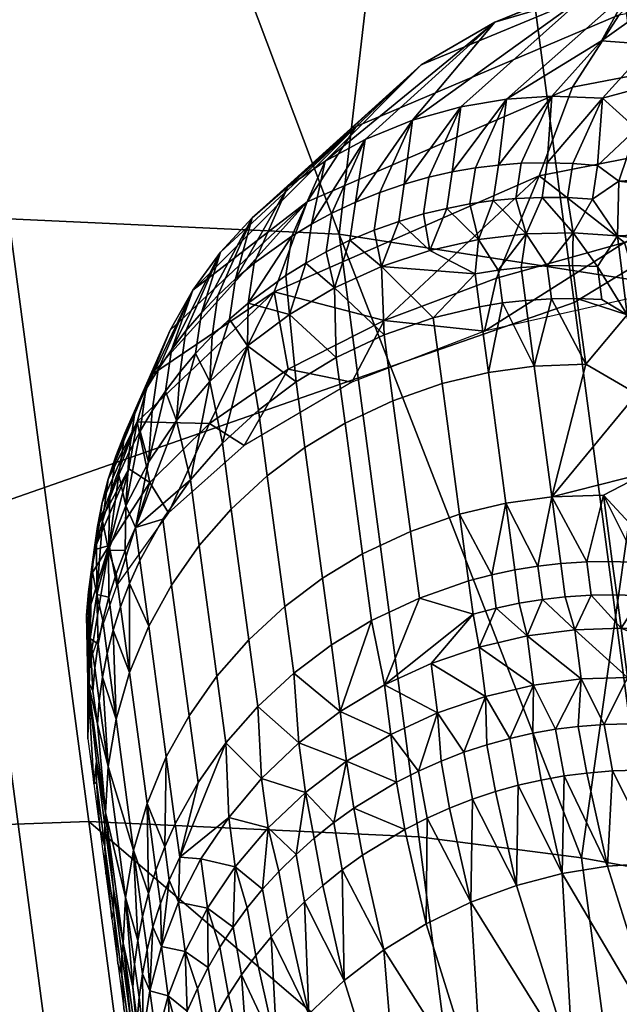
# Model space of a CAD drawing. Extents: x -1.1 to 19.4, y -0.5 to 21.
# Drawn here: x 0.1 to 0.1, y 15.5 to 15.6 of the extents above; entities that cross this region are included whole.
import ezdxf

# ---------------------------------------------------------------- set-up
doc = ezdxf.new("R2010")
doc.units = 0
doc.header["$MEASUREMENT"] = 0
doc.layers.add('DEFAULT', color=7, linetype='CONTINUOUS')

msp = doc.modelspace()

# ---------------------------------------------------------------- meshes
at = {"layer": 'DEFAULT'}
mesh = msp.add_polyface(dxfattribs=at)
corners = [(0.06551, 15.55503, 13.49716), (-0.00837, 15.54613, 13.49745), (-0.02564, 15.6768, 13.11794), (0.04824, 15.68571, 13.11764), (0.11227, 15.70807, 13.12242), (0.02997, 15.82396, 12.71612), (0.09399, 15.84632, 12.7209), (0.12954, 15.57739, 13.50194), (0.17077, 15.74362, 13.132), (0.1525, 15.88187, 12.73048), (0.18804, 15.61294, 13.51152), (0.2071, 15.46873, 13.93034), (0.1486, 15.43318, 13.92076), (0.22122, 15.79209, 13.1464), (0.20295, 15.93035, 12.74487), (0.2385, 15.66141, 13.52592), (0.25756, 15.5172, 13.94474), (0.27667, 15.72031, 13.54446), (0.2594, 15.85099, 13.16494), (0.24461, 15.66524, 14.85678), (0.29357, 15.61882, 14.83857), (0.27542, 15.75611, 14.43986), (0.22646, 15.80253, 14.45808), (0.18509, 15.70037, 14.87159), (0.16695, 15.83765, 14.47288), (0.23521, 15.54197, 15.27742), (0.2634, 15.52308, 15.26964), (0.20388, 15.55821, 15.28444), (0.25825, 15.46822, 15.46121), (0.22846, 15.48586, 15.46864), (0.24375, 15.47737, 15.46502), (0.21242, 15.49362, 15.47204), (0.12018, 15.72148, 14.88181), (0.10204, 15.85877, 14.4831), (0.17239, 15.57037, 15.29007), (0.13897, 15.57932, 15.29467), (0.19694, 15.50008, 15.47497), (0.18092, 15.50578, 15.47766), (0.16442, 15.51068, 15.4801), (0.14751, 15.51473, 15.48226), (0.05019, 15.72852, 14.88742), (0.03205, 15.8658, 14.48871), (0.10434, 15.58471, 15.2981), (0.06898, 15.58636, 15.30028), (0.13459, 15.48558, 15.57793), (0.15178, 15.48243, 15.57606), (0.13032, 15.51788, 15.48413), (0.11714, 15.48782, 15.57949), (0.11287, 15.52012, 15.48569), (0.07752, 15.52177, 15.48787), (0.03167, 15.58398, 15.30115), (-0.02369, 15.71961, 14.88772), (0.02605, 15.48433, 15.58244), (0.04447, 15.48709, 15.58255), (0.04021, 15.51939, 15.48875), (0.02178, 15.51663, 15.48864), (0.06309, 15.48881, 15.58229), (0.08179, 15.48947, 15.58167), (0.05882, 15.5211, 15.48849), (-0.0049, 15.57746, 15.30057), (0.00364, 15.51286, 15.48817)]
mesh.append_faces([[corners[k] for k in face] for face in [(0, 1, 2, 3), (4, 3, 5, 6), (7, 0, 3, 4), (8, 4, 6, 9), (10, 7, 4, 8), (11, 12, 7, 10), (13, 8, 9, 14), (15, 10, 8, 13), (16, 11, 10, 15), (17, 15, 13, 18), (19, 20, 21, 22), (23, 19, 22, 24), (25, 26, 19), (23, 27, 25), (19, 23, 25), (26, 25, 28), (29, 30, 25), (27, 31, 29), (25, 27, 29), (32, 23, 24, 33), (34, 27, 23), (32, 35, 34), (23, 32, 34), (36, 31, 27), (34, 37, 36), (27, 34, 36), (38, 37, 34), (35, 39, 38), (34, 35, 38), (40, 32, 33, 41), (42, 35, 32), (40, 43, 42), (32, 40, 42), (44, 45, 39, 46), (47, 44, 46, 48), (46, 39, 35), (42, 48, 46), (35, 42, 46), (49, 48, 42, 43), (50, 43, 40), (40, 51, 50), (52, 53, 54, 55), (56, 57, 49, 58), (53, 56, 58, 54), (58, 49, 43), (50, 54, 58), (43, 50, 58), (55, 54, 50), (59, 60, 55), (50, 59, 55), (47, 48, 49)]])
mesh = msp.add_polyface(dxfattribs=at)
corners = [(0.13997, 15.61084, 15.47523), (0.14509, 15.61028, 15.47726), (0.1502, 15.61297, 15.46664), (0.15358, 15.61588, 15.45503), (0.12713, 15.59951, 15.51504), (0.13257, 15.5993, 15.51605), (0.13776, 15.60506, 15.49641), (0.13245, 15.60545, 15.49488), (0.12608, 15.58867, 15.54956), (0.12882, 15.58865, 15.54959), (0.12937, 15.59231, 15.53838), (0.12664, 15.59239, 15.5382), (0.12329, 15.58855, 15.54947), (0.12385, 15.59232, 15.53797), (0.1315, 15.58849, 15.54958), (0.13204, 15.5921, 15.53852), (0.13077, 15.61033, 15.47119), (0.1354, 15.61084, 15.47329), (0.1468, 15.61635, 15.45129), (0.1424, 15.61601, 15.44872), (0.15113, 15.61619, 15.45372), (0.12229, 15.59919, 15.51399), (0.11739, 15.59838, 15.51278), (0.11588, 15.58749, 15.54901), (0.11836, 15.58797, 15.54921), (0.11894, 15.59183, 15.53744), (0.11646, 15.59139, 15.53711), (0.12084, 15.58832, 15.54936), (0.12141, 15.59213, 15.53772), (0.12102, 15.60746, 15.46629), (0.14798, 15.61845, 15.42077), (0.11219, 15.59693, 15.51132), (0.11314, 15.60287, 15.46174), (0.1408, 15.61439, 15.41478), (0.10618, 15.59627, 15.45705), (0.13436, 15.60823, 15.40892), (0.10091, 15.5882, 15.4527), (0.12934, 15.60047, 15.40378), (0.12579, 15.59097, 15.39936), (0.16696, 15.60771, 15.3632), (0.16334, 15.59841, 15.35843), (0.13418, 15.58455, 15.56041), (0.1343, 15.59039, 15.54285), (0.1362, 15.596, 15.52518), (0.13986, 15.60127, 15.50771), (0.14525, 15.60612, 15.49059), (0.14756, 15.6098, 15.47818), (0.1349, 15.58385, 15.38257), (0.1343, 15.59039, 15.54285), (0.16969, 15.59228, 15.52031), (0.1362, 15.596, 15.52518)]
mesh.append_faces([[corners[k] for k in face] for face in [(0, 1, 2), (2, 3, 0), (4, 5, 6, 7), (7, 6, 1, 0), (8, 9, 10, 11), (12, 8, 11, 13), (9, 14, 15, 10), (11, 10, 5), (4, 13, 11), (5, 4, 11), (16, 17, 18, 19), (17, 0, 20, 18), (17, 21, 7), (21, 4, 7), (7, 0, 17), (17, 16, 22, 21), (23, 24, 25, 26), (27, 12, 13, 28), (24, 27, 28, 25), (28, 13, 4), (21, 25, 28), (4, 21, 28), (26, 25, 21), (21, 22, 26), (29, 16, 19), (30, 29, 19), (31, 22, 16), (16, 29, 31), (32, 29, 30, 33), (34, 32, 33, 35), (36, 34, 35, 37), (38, 37, 39, 40), (41, 42, 14), (42, 43, 15), (43, 44, 5), (44, 45, 6), (46, 1, 6), (6, 5, 44), (15, 14, 42), (10, 15, 5), (38, 40, 47), (15, 43, 5), (6, 45, 46), (48, 49, 50)]])
mesh = msp.add_polyface(dxfattribs=at)
corners = [(0.15007, 15.58688, 15.36599), (0.16653, 15.58905, 15.35076), (0.15554, 15.57983, 15.35792), (0.14509, 15.61028, 15.47726), (0.14756, 15.6098, 15.47818), (0.15261, 15.61244, 15.4677), (0.1502, 15.61297, 15.46664), (0.15379, 15.61213, 15.46821), (0.15654, 15.61336, 15.46309), (0.15538, 15.61368, 15.46255), (0.15711, 15.61319, 15.46336), (0.15854, 15.61378, 15.46083), (0.15797, 15.61395, 15.46056), (0.15882, 15.61369, 15.46097), (0.15955, 15.61397, 15.45971), (0.15927, 15.61407, 15.45958), (0.15969, 15.61393, 15.45978), (0.16006, 15.61407, 15.45916), (0.15992, 15.61412, 15.45909), (0.15715, 15.61516, 15.45689), (0.12934, 15.60047, 15.40378), (0.13436, 15.60823, 15.40892), (0.17169, 15.61516, 15.36902), (0.16696, 15.60771, 15.3632), (0.16653, 15.58905, 15.35076), (0.15007, 15.58688, 15.36599), (0.16334, 15.59841, 15.35843), (0.1349, 15.58385, 15.38257), (0.14525, 15.60612, 15.49059), (0.15232, 15.6105, 15.47394), (0.16098, 15.61432, 15.45792), (0.16576, 15.60995, 15.46866), (0.15588, 15.61098, 15.47066), (0.15622, 15.60938, 15.47535), (0.16611, 15.60836, 15.4733), (0.16252, 15.6138, 15.45868), (0.16187, 15.61407, 15.45822), (0.16129, 15.61394, 15.45892), (0.16032, 15.61287, 15.46266), (0.16261, 15.6134, 15.45985), (0.16015, 15.61367, 15.46033), (0.13624, 15.56761, 15.61028), (0.17255, 15.57978, 15.55685), (0.13521, 15.57608, 15.58535), (0.1362, 15.596, 15.52518), (0.16969, 15.59228, 15.52031), (0.13986, 15.60127, 15.50771), (0.16824, 15.59873, 15.50145), (0.14525, 15.60612, 15.49059), (0.15232, 15.6105, 15.47394), (0.16098, 15.61432, 15.45792), (0.1343, 15.59039, 15.54285), (0.17111, 15.58603, 15.53858), (0.13418, 15.58455, 15.56041), (0.16681, 15.60519, 15.48258), (0.16049, 15.61207, 15.46499), (0.16092, 15.61427, 15.45811)]
mesh.append_faces([[corners[k] for k in face] for face in [(0, 1, 2), (3, 4, 5, 6), (5, 7, 8, 9), (8, 10, 11, 12), (11, 13, 14, 15), (14, 16, 17, 18), (12, 11, 15), (9, 8, 12), (6, 5, 9), (9, 19, 6), (20, 21, 22, 23), (24, 25, 26), (25, 27, 26), (28, 29, 4), (29, 30, 16), (5, 4, 29), (7, 5, 29), (8, 7, 10), (11, 10, 13), (14, 13, 16), (29, 16, 13), (7, 29, 10), (13, 10, 29), (31, 32, 33, 34), (35, 36, 37), (38, 39, 40), (41, 42, 43), (44, 45, 46), (46, 47, 48), (48, 33, 49), (49, 40, 50), (45, 51, 52), (52, 53, 42), (54, 48, 47), (47, 46, 45), (32, 49, 33), (31, 55, 32), (40, 32, 38), (39, 37, 40), (38, 32, 55), (48, 54, 33), (49, 32, 40), (56, 40, 37)]])
mesh = msp.add_polyface(dxfattribs=at)
corners = [(0.11993, 15.57432, 15.40044), (0.10572, 15.56887, 15.42375), (0.10916, 15.57546, 15.41929), (0.09888, 15.57024, 15.43915), (0.12121, 15.58002, 15.40039), (0.11537, 15.56871, 15.60225), (0.12033, 15.56989, 15.60243), (0.11939, 15.57695, 15.58169), (0.11442, 15.57577, 15.58151), (0.10498, 15.56446, 15.60128), (0.1101, 15.56688, 15.60187), (0.10916, 15.57394, 15.58113), (0.10404, 15.57152, 15.58054), (0.11406, 15.58298, 15.5608), (0.10888, 15.58126, 15.56045), (0.11891, 15.58048, 15.57132), (0.10384, 15.57896, 15.5599), (0.09903, 15.57612, 15.55915), (0.11339, 15.58689, 15.54878), (0.11588, 15.58749, 15.54901), (0.11646, 15.59139, 15.53711), (0.11397, 15.59084, 15.53675), (0.11739, 15.59838, 15.51278), (0.12102, 15.60746, 15.46629), (0.10712, 15.59487, 15.50969), (0.11219, 15.59693, 15.51132), (0.10551, 15.58407, 15.54772), (0.1081, 15.58516, 15.54812), (0.1087, 15.5892, 15.53582), (0.10611, 15.58815, 15.53529), (0.10297, 15.58283, 15.54727), (0.10358, 15.58696, 15.53471), (0.11073, 15.5861, 15.54847), (0.11133, 15.59009, 15.53631), (0.10286, 15.59256, 15.50815), (0.11314, 15.60287, 15.46174), (0.09887, 15.5898, 15.50653), (0.10078, 15.58162, 15.54684), (0.10139, 15.58579, 15.53417), (0.09504, 15.58649, 15.50477), (0.10618, 15.59627, 15.45705), (0.09739, 15.57853, 15.44867), (0.10091, 15.5882, 15.4527), (0.12934, 15.60047, 15.40378), (0.12579, 15.59097, 15.39936), (0.10384, 15.57896, 15.5599), (0.10888, 15.58126, 15.56045), (0.11406, 15.58298, 15.5608), (0.11926, 15.58414, 15.56096), (0.10916, 15.57546, 15.41929)]
mesh.append_faces([[corners[k] for k in face] for face in [(0, 1, 2), (3, 2, 1), (2, 4, 0), (5, 6, 7, 8), (9, 10, 11, 12), (10, 5, 8, 11), (13, 14, 15), (14, 16, 11), (16, 17, 12), (12, 11, 16), (11, 8, 14), (15, 14, 8), (18, 19, 20, 21), (22, 21, 20), (23, 24, 25), (26, 27, 28, 29), (30, 26, 29, 31), (32, 18, 21, 33), (27, 32, 33, 28), (33, 21, 22), (25, 28, 33), (22, 25, 33), (29, 28, 25), (24, 31, 29), (25, 24, 29), (34, 24, 23), (35, 36, 34), (23, 35, 34), (37, 30, 31, 38), (38, 31, 24), (24, 34, 38), (39, 36, 35), (35, 40, 39), (41, 42, 43, 44), (45, 46, 26), (46, 47, 32), (47, 48, 19), (19, 18, 47), (27, 26, 46), (26, 30, 45), (18, 32, 47), (32, 27, 46), (30, 37, 45), (41, 44, 49)]])
mesh = msp.add_polyface(dxfattribs=at)
corners = [(0.09903, 15.57612, 15.55915), (0.09455, 15.57276, 15.55821), (0.09973, 15.56891, 15.57985), (0.0957, 15.56588, 15.579), (0.10404, 15.57152, 15.58054), (0.09865, 15.58029, 15.54637), (0.10078, 15.58162, 15.54684), (0.10139, 15.58579, 15.53417), (0.09927, 15.5845, 15.53359), (0.10286, 15.59256, 15.50815), (0.09523, 15.58161, 15.53236), (0.09887, 15.5898, 15.50653), (0.10618, 15.59627, 15.45705), (0.09164, 15.58279, 15.50298), (0.09504, 15.58649, 15.50477), (0.08896, 15.57194, 15.54346), (0.09074, 15.57383, 15.54411), (0.09136, 15.57817, 15.53096), (0.08959, 15.57631, 15.53022), (0.08731, 15.56998, 15.54278), (0.08793, 15.57437, 15.52947), (0.09262, 15.57563, 15.54473), (0.09461, 15.57734, 15.54533), (0.09324, 15.57994, 15.53167), (0.08868, 15.57874, 15.50117), (0.10091, 15.5882, 15.4527), (0.08624, 15.57445, 15.49938), (0.08575, 15.56791, 15.54207), (0.08638, 15.57232, 15.5287), (0.08495, 15.57022, 15.52791), (0.08366, 15.56806, 15.52712), (0.0825, 15.56586, 15.52632), (0.08416, 15.56957, 15.4975), (0.09739, 15.57853, 15.44867), (0.08271, 15.56463, 15.49571), (0.0905, 15.56895, 15.5571), (0.09455, 15.57276, 15.55821), (0.09903, 15.57612, 15.55915), (0.10384, 15.57896, 15.5599), (0.10916, 15.57546, 15.41929), (0.09888, 15.57024, 15.43915), (0.09048, 15.56443, 15.45981)]
mesh.append_faces([[corners[k] for k in face] for face in [(0, 1, 2), (3, 2, 1), (2, 4, 0), (5, 6, 7, 8), (9, 8, 7), (10, 8, 9, 11), (12, 13, 14), (15, 16, 17, 18), (19, 15, 18, 20), (21, 22, 10, 23), (16, 21, 23, 17), (23, 10, 11), (14, 17, 23), (11, 14, 23), (18, 17, 14), (13, 20, 18), (14, 13, 18), (24, 13, 12), (25, 26, 24), (12, 25, 24), (27, 19, 20, 28), (28, 20, 13), (24, 29, 28), (13, 24, 28), (30, 29, 24), (26, 31, 30), (24, 26, 30), (32, 26, 25), (33, 34, 32), (25, 33, 32), (35, 36, 21), (36, 37, 22), (37, 38, 6), (39, 40, 33), (40, 41, 33), (6, 5, 37), (5, 8, 22), (8, 10, 22), (16, 15, 35), (22, 21, 36), (21, 16, 35), (34, 33, 41), (22, 37, 5)]])
mesh = msp.add_polyface(dxfattribs=at)
corners = [(0.15554, 15.57983, 15.35792), (0.13661, 15.57809, 15.37845), (0.15007, 15.58688, 15.36599), (0.11993, 15.57432, 15.40044), (0.1349, 15.58385, 15.38257), (0.12121, 15.58002, 15.40039), (0.12709, 15.5778, 15.58163), (0.1243, 15.57763, 15.58169), (0.12525, 15.57057, 15.60243), (0.13077, 15.57078, 15.60225), (0.12982, 15.57784, 15.58151), (0.1325, 15.57773, 15.58136), (0.13202, 15.58126, 15.57099), (0.12935, 15.58137, 15.57114), (0.12662, 15.58133, 15.57126), (0.12383, 15.58116, 15.57132), (0.12186, 15.57735, 15.58171), (0.11939, 15.57695, 15.58169), (0.12033, 15.56989, 15.60243), (0.12138, 15.58088, 15.57134), (0.11891, 15.58048, 15.57132), (0.13418, 15.58455, 15.56041), (0.1294, 15.58488, 15.56075), (0.1244, 15.58476, 15.56093), (0.11926, 15.58414, 15.56096), (0.11406, 15.58298, 15.5608), (0.13624, 15.56761, 15.61028), (0.13521, 15.57608, 15.58535), (0.11442, 15.57577, 15.58151), (0.11926, 15.58414, 15.56096), (0.1244, 15.58476, 15.56093), (0.12084, 15.58832, 15.54936), (0.1294, 15.58488, 15.56075), (0.12608, 15.58867, 15.54956), (0.13418, 15.58455, 15.56041), (0.1315, 15.58849, 15.54958), (0.1349, 15.58385, 15.38257), (0.12121, 15.58002, 15.40039), (0.12579, 15.59097, 15.39936), (0.10916, 15.57546, 15.41929), (0.12882, 15.58865, 15.54959), (0.12329, 15.58855, 15.54947), (0.11836, 15.58797, 15.54921), (0.11588, 15.58749, 15.54901), (0.13521, 15.57608, 15.58535), (0.17255, 15.57978, 15.55685), (0.13418, 15.58455, 15.56041), (0.17111, 15.58603, 15.53858), (0.1343, 15.59039, 15.54285)]
mesh.append_faces([[corners[k] for k in face] for face in [(0, 1, 2), (1, 3, 4), (5, 4, 3), (4, 2, 1), (6, 7, 8), (9, 10, 6), (8, 9, 6), (10, 11, 12, 13), (7, 6, 14, 15), (6, 10, 13, 14), (16, 17, 18), (8, 7, 16), (18, 8, 16), (17, 16, 19, 20), (16, 7, 15, 19), (21, 22, 12), (22, 23, 14), (23, 24, 19), (24, 25, 20), (26, 27, 9), (27, 21, 12), (10, 9, 27), (11, 10, 27), (12, 11, 27), (13, 12, 22), (15, 14, 23), (14, 13, 22), (28, 17, 20), (20, 19, 24), (19, 15, 23), (29, 30, 31), (30, 32, 33), (32, 34, 35), (36, 37, 38), (37, 39, 38), (40, 33, 32), (33, 41, 30), (35, 40, 32), (42, 43, 29), (41, 31, 30), (31, 42, 29), (44, 45, 46), (46, 47, 48)]])
mesh = msp.add_polyface(dxfattribs=at)
corners = [(0.2307, 15.42445, 15.65761), (0.19688, 15.43866, 15.66405), (0.2247, 15.40459, 15.7329), (0.16063, 15.44913, 15.6693), (0.1775, 15.42043, 15.74305), (0.12265, 15.45539, 15.67319), (0.14282, 15.42705, 15.74879), (0.08378, 15.45715, 15.67556), (0.10591, 15.42988, 15.75343), (0.0449, 15.4543, 15.67635), (0.08727, 15.42971, 15.75523), (0.00693, 15.44698, 15.67556), (0.03465, 15.42347, 15.75832), (0.00067, 15.41475, 15.7587), (0.01753, 15.41955, 15.75868), (0.05204, 15.42648, 15.75763), (0.1609, 15.4241, 15.74597), (0.12446, 15.42899, 15.75128), (0.19371, 15.41592, 15.73988), (0.20946, 15.41063, 15.73649), (0.08458, 15.41082, 13.91598), (0.01069, 15.40191, 13.91628), (-0.00837, 15.54613, 13.49745), (0.06551, 15.55503, 13.49716), (0.1486, 15.43318, 13.92076), (0.12954, 15.57739, 13.50194), (0.27436, 15.39009, 14.31388), (0.2239, 15.34162, 14.29949), (0.2071, 15.46873, 13.93034), (0.25756, 15.5172, 13.94474), (0.23273, 15.45357, 15.56244), (0.24802, 15.44508, 15.55882), (0.24375, 15.47737, 15.46502), (0.22846, 15.48586, 15.46864), (0.21669, 15.46132, 15.56583), (0.21242, 15.49362, 15.47204), (0.26252, 15.43592, 15.55501), (0.25825, 15.46822, 15.46121), (0.23521, 15.54197, 15.27742), (0.16869, 15.47838, 15.5739), (0.18519, 15.47348, 15.57146), (0.18092, 15.50578, 15.47766), (0.16442, 15.51068, 15.4801), (0.15178, 15.48243, 15.57606), (0.14751, 15.51473, 15.48226), (0.20121, 15.46778, 15.56876), (0.19694, 15.50008, 15.47497), (0.0079, 15.48057, 15.58196), (0.02605, 15.48433, 15.58244), (0.02178, 15.51663, 15.48864), (0.00364, 15.51286, 15.48817), (0.00693, 15.44698, 15.67556), (0.0449, 15.4543, 15.67635), (0.08378, 15.45715, 15.67556), (0.06309, 15.48881, 15.58229), (0.12265, 15.45539, 15.67319), (0.08179, 15.48947, 15.58167), (0.16063, 15.44913, 15.6693), (0.13459, 15.48558, 15.57793), (0.19688, 15.43866, 15.66405), (0.2307, 15.42445, 15.65761), (0.26155, 15.40706, 15.65022), (0.11714, 15.48782, 15.57949), (0.04447, 15.48709, 15.58255), (0.07752, 15.52177, 15.48787)]
mesh.append_faces([[corners[k] for k in face] for face in [(0, 1, 2), (1, 3, 4), (3, 5, 6), (5, 7, 8), (7, 9, 10), (9, 11, 12), (13, 14, 11), (12, 15, 9), (14, 12, 11), (6, 16, 3), (17, 6, 5), (8, 17, 5), (10, 8, 7), (18, 19, 1), (4, 18, 1), (16, 4, 3), (10, 9, 15), (20, 21, 22, 23), (24, 20, 23, 25), (26, 27, 28, 29), (30, 31, 32, 33), (34, 30, 33, 35), (31, 36, 37, 32), (38, 32, 37), (39, 40, 41, 42), (43, 39, 42, 44), (45, 34, 35, 46), (40, 45, 46, 41), (47, 48, 49, 50), (51, 52, 48), (52, 53, 54), (53, 55, 56), (55, 57, 58), (57, 59, 39), (59, 60, 34), (60, 61, 31), (31, 30, 60), (30, 34, 60), (36, 31, 61), (40, 39, 59), (39, 43, 57), (34, 45, 59), (45, 40, 59), (43, 58, 57), (58, 62, 55), (63, 48, 52), (48, 47, 51), (56, 54, 53), (64, 56, 62), (54, 63, 52), (56, 55, 62)]])
mesh = msp.add_polyface(dxfattribs=at)
corners = [(0.10572, 15.56887, 15.42375), (0.09417, 15.56207, 15.44827), (0.09888, 15.57024, 15.43915), (0.08606, 15.55487, 15.47179), (0.09048, 15.56443, 15.45981), (0.08408, 15.5581, 15.48109), (0.09665, 15.55883, 15.59974), (0.10068, 15.56185, 15.60059), (0.09973, 15.56891, 15.57985), (0.0957, 15.56588, 15.579), (0.10498, 15.56446, 15.60128), (0.10404, 15.57152, 15.58054), (0.08937, 15.55135, 15.59753), (0.09279, 15.55526, 15.59871), (0.09184, 15.56232, 15.57797), (0.08842, 15.55841, 15.57679), (0.09455, 15.57276, 15.55821), (0.0905, 15.56895, 15.5571), (0.08694, 15.56476, 15.55584), (0.08393, 15.56028, 15.55445), (0.08253, 15.55328, 15.56373), (0.0815, 15.55562, 15.55298), (0.08545, 15.55418, 15.57549), (0.08303, 15.56361, 15.5406), (0.08432, 15.56579, 15.54134), (0.08495, 15.57022, 15.52791), (0.08366, 15.56806, 15.52712), (0.08187, 15.56139, 15.53985), (0.0825, 15.56586, 15.52632), (0.08575, 15.56791, 15.54207), (0.08638, 15.57232, 15.5287), (0.079, 15.55395, 15.53734), (0.07979, 15.55644, 15.53818), (0.08042, 15.56094, 15.52457), (0.07962, 15.55845, 15.52371), (0.08075, 15.55893, 15.53902), (0.08138, 15.56341, 15.52544), (0.08624, 15.57445, 15.49938), (0.08416, 15.56957, 15.4975), (0.08271, 15.56463, 15.49571), (0.07898, 15.55596, 15.52286), (0.07847, 15.55341, 15.522), (0.08184, 15.55956, 15.494), (0.07966, 15.55086, 15.55144), (0.0815, 15.55562, 15.55298), (0.08393, 15.56028, 15.55445), (0.08694, 15.56476, 15.55584), (0.0905, 15.56895, 15.5571), (0.08896, 15.57194, 15.54346), (0.09048, 15.56443, 15.45981), (0.08408, 15.5581, 15.48109), (0.07973, 15.55134, 15.50283), (0.08731, 15.56998, 15.54278)]
mesh.append_faces([[corners[k] for k in face] for face in [(0, 1, 2), (1, 3, 4), (5, 4, 3), (4, 2, 1), (6, 7, 8, 9), (7, 10, 11, 8), (12, 13, 14, 15), (13, 6, 9, 14), (16, 17, 14), (17, 18, 15), (18, 19, 20), (19, 21, 20), (15, 14, 17), (14, 9, 16), (22, 15, 20), (15, 18, 20), (23, 24, 25, 26), (27, 23, 26, 28), (24, 29, 30, 25), (31, 32, 33, 34), (35, 27, 28, 36), (32, 35, 36, 33), (36, 28, 37), (38, 33, 36), (37, 38, 36), (34, 33, 38), (39, 40, 34), (38, 39, 34), (41, 40, 39), (39, 42, 41), (43, 44, 35), (44, 45, 23), (45, 46, 29), (46, 47, 48), (49, 50, 39), (50, 51, 42), (48, 52, 46), (24, 23, 45), (23, 27, 44), (52, 29, 46), (29, 24, 45), (27, 35, 44), (35, 32, 43), (42, 39, 50)]])
mesh = msp.add_polyface(dxfattribs=at)
corners = [(0.13026, 15.53705, 15.70105), (0.12516, 15.53638, 15.70106), (0.12754, 15.53166, 15.71583), (0.11489, 15.53343, 15.70052), (0.12001, 15.53518, 15.70088), (0.11422, 15.53872, 15.68504), (0.12516, 15.53638, 15.70106), (0.11934, 15.54047, 15.6854), (0.13026, 15.53705, 15.70105), (0.1245, 15.54166, 15.68557), (0.1296, 15.54232, 15.68556), (0.10922, 15.53641, 15.68448), (0.12857, 15.54585, 15.67508), (0.13136, 15.54602, 15.67501), (0.13088, 15.54959, 15.66452), (0.12809, 15.54942, 15.66459), (0.12713, 15.55656, 15.64361), (0.13265, 15.55677, 15.64342), (0.12222, 15.55588, 15.6436), (0.12525, 15.57057, 15.60243), (0.12033, 15.56989, 15.60243), (0.11537, 15.56871, 15.60225), (0.11725, 15.5547, 15.64343), (0.12117, 15.54464, 15.67501), (0.12365, 15.54517, 15.67507), (0.12317, 15.54874, 15.66458), (0.12069, 15.54821, 15.66452), (0.11869, 15.54399, 15.6749), (0.11821, 15.54756, 15.66441), (0.12612, 15.54557, 15.6751), (0.12564, 15.54914, 15.66461), (0.11198, 15.55287, 15.64304), (0.1101, 15.56688, 15.60187), (0.10498, 15.56446, 15.60128), (0.10686, 15.55045, 15.64245), (0.11294, 15.54573, 15.66403), (0.10782, 15.54331, 15.66344), (0.10256, 15.54784, 15.64176), (0.10068, 15.56185, 15.60059), (0.10352, 15.5407, 15.66275), (0.10447, 15.53355, 15.68373), (0.10922, 15.53641, 15.68448), (0.11422, 15.53872, 15.68504), (0.11934, 15.54047, 15.6854), (0.1245, 15.54166, 15.68557), (0.1296, 15.54232, 15.68556), (0.13077, 15.57078, 15.60225)]
mesh.append_faces([[corners[k] for k in face] for face in [(0, 1, 2), (3, 4, 5), (4, 6, 7), (6, 8, 9), (10, 9, 8), (9, 7, 6), (7, 5, 4), (5, 11, 3), (12, 13, 14, 15), (16, 15, 14), (17, 16, 14), (18, 16, 19, 20), (20, 21, 22, 18), (23, 24, 25, 26), (27, 23, 26, 28), (29, 12, 15, 30), (24, 29, 30, 25), (30, 15, 16), (18, 25, 30), (16, 18, 30), (26, 25, 18), (22, 28, 26), (18, 22, 26), (31, 22, 21, 32), (32, 33, 34, 31), (35, 28, 22, 31), (36, 35, 31, 34), (37, 34, 33, 38), (39, 36, 34, 37), (40, 41, 36), (41, 42, 27), (42, 43, 27), (43, 44, 23), (44, 45, 29), (46, 19, 16), (13, 12, 45), (24, 23, 44), (23, 27, 43), (27, 28, 35), (12, 29, 45), (29, 24, 44), (35, 36, 41), (36, 39, 40), (41, 27, 35)]])
mesh = msp.add_polyface(dxfattribs=at)
corners = [(0.13363, 15.5272, 15.73041), (0.13087, 15.52697, 15.73052), (0.13311, 15.51699, 15.75993), (0.13858, 15.51733, 15.75957), (0.13635, 15.52728, 15.73026), (0.139, 15.52722, 15.73006), (0.13811, 15.53218, 15.71541), (0.13545, 15.53225, 15.71559), (0.13274, 15.53218, 15.71571), (0.12997, 15.53197, 15.7158), (0.14332, 15.51915, 15.75303), (0.14142, 15.52805, 15.72681), (0.13999, 15.53694, 15.70057), (0.13523, 15.53722, 15.70088), (0.13026, 15.53705, 15.70105), (0.1464, 15.50739, 15.78773), (0.13026, 15.53705, 15.70105), (0.13523, 15.53722, 15.70088), (0.1296, 15.54232, 15.68556), (0.13999, 15.53694, 15.70057), (0.13957, 15.54043, 15.6903), (0.13934, 15.5422, 15.68508), (0.13457, 15.54249, 15.68539), (0.14332, 15.51915, 15.75303), (0.14849, 15.52467, 15.73426), (0.14142, 15.52805, 15.72681), (0.14605, 15.53341, 15.70882), (0.13999, 15.53694, 15.70057), (0.13957, 15.54043, 15.6903), (0.15709, 15.53333, 15.70451), (0.13934, 15.5422, 15.68508), (0.1547, 15.50725, 15.78503), (0.13136, 15.54602, 15.67501), (0.13409, 15.54606, 15.6749), (0.13361, 15.54963, 15.66441), (0.13088, 15.54959, 15.66452), (0.13676, 15.54595, 15.67474), (0.13628, 15.54952, 15.66425), (0.13265, 15.55677, 15.64342), (0.1296, 15.54232, 15.68556), (0.13457, 15.54249, 15.68539), (0.13934, 15.5422, 15.68508), (0.13831, 15.55067, 15.66014), (0.13727, 15.55914, 15.63521), (0.13624, 15.56761, 15.61028), (0.12713, 15.55656, 15.64361), (0.13077, 15.57078, 15.60225), (0.13831, 15.55067, 15.66014), (0.17988, 15.54138, 15.66998), (0.13727, 15.55914, 15.63521)]
mesh.append_faces([[corners[k] for k in face] for face in [(0, 1, 2), (3, 4, 0), (2, 3, 0), (4, 5, 6, 7), (1, 0, 8, 9), (0, 4, 7, 8), (10, 11, 5), (11, 12, 6), (12, 13, 6), (13, 14, 8), (15, 10, 3), (4, 3, 10), (5, 4, 10), (6, 5, 11), (7, 6, 13), (8, 7, 13), (16, 17, 18), (17, 19, 20), (20, 21, 22), (22, 18, 17), (17, 20, 22), (23, 24, 25), (25, 26, 27), (28, 29, 30), (27, 26, 28), (26, 25, 24), (29, 28, 26), (24, 23, 31), (32, 33, 34, 35), (33, 36, 37, 34), (35, 34, 38), (39, 40, 32), (40, 41, 36), (41, 42, 36), (42, 43, 38), (43, 44, 45), (33, 32, 40), (36, 33, 40), (37, 36, 42), (34, 37, 38), (45, 38, 43), (42, 38, 37), (45, 44, 46), (47, 48, 49)]])
mesh = msp.add_polyface(dxfattribs=at)
corners = [(0.08606, 15.55487, 15.47179), (0.08054, 15.54709, 15.49578), (0.08408, 15.5581, 15.48109), (0.07766, 15.53893, 15.52011), (0.07973, 15.55134, 15.50283), (0.0775, 15.54421, 15.52485), (0.10068, 15.56185, 15.60059), (0.09665, 15.55883, 15.59974), (0.09853, 15.54481, 15.64092), (0.10256, 15.54784, 15.64176), (0.09949, 15.53767, 15.6619), (0.10352, 15.5407, 15.66275), (0.09467, 15.54125, 15.63988), (0.09279, 15.55526, 15.59871), (0.08937, 15.55135, 15.59753), (0.09125, 15.53734, 15.63871), (0.08395, 15.5427, 15.59484), (0.0864, 15.54712, 15.59623), (0.08545, 15.55418, 15.57549), (0.083, 15.54976, 15.5741), (0.08842, 15.55841, 15.57679), (0.08828, 15.53311, 15.6374), (0.08189, 15.54728, 15.5733), (0.08094, 15.54479, 15.5725), (0.08188, 15.53773, 15.59324), (0.08142, 15.55081, 15.56293), (0.08046, 15.54831, 15.56213), (0.08253, 15.55328, 15.56373), (0.0795, 15.53979, 15.57086), (0.08014, 15.54228, 15.57168), (0.07967, 15.54581, 15.56131), (0.07903, 15.54332, 15.56049), (0.0815, 15.55562, 15.55298), (0.07966, 15.55086, 15.55144), (0.07839, 15.54609, 15.54988), (0.07767, 15.5414, 15.54831), (0.07853, 15.54077, 15.55965), (0.07835, 15.55146, 15.5365), (0.079, 15.55395, 15.53734), (0.07962, 15.55845, 15.52371), (0.07898, 15.55596, 15.52286), (0.07729, 15.54389, 15.53398), (0.0775, 15.54638, 15.53481), (0.07812, 15.55089, 15.52116), (0.07791, 15.5484, 15.52034), (0.07785, 15.5489, 15.53565), (0.07847, 15.55341, 15.522), (0.08184, 15.55956, 15.494), (0.07767, 15.5414, 15.54831), (0.07839, 15.54609, 15.54988), (0.07966, 15.55086, 15.55144), (0.07973, 15.55134, 15.50283), (0.0775, 15.54421, 15.52485), (0.07979, 15.55644, 15.53818)]
mesh.append_faces([[corners[k] for k in face] for face in [(0, 1, 2), (1, 3, 4), (5, 4, 3), (4, 2, 1), (6, 7, 8, 9), (10, 11, 9, 8), (12, 8, 7, 13), (13, 14, 15, 12), (16, 17, 18, 19), (17, 14, 20, 18), (21, 15, 14, 17), (22, 23, 24), (16, 19, 22), (24, 16, 22), (23, 22, 25, 26), (22, 19, 27, 25), (28, 29, 30, 31), (29, 23, 26, 30), (32, 33, 25), (33, 34, 30), (34, 35, 36), (19, 18, 27), (26, 25, 33), (25, 27, 32), (31, 30, 34), (30, 26, 33), (36, 31, 34), (37, 38, 39, 40), (41, 42, 43, 44), (45, 37, 40, 46), (42, 45, 46, 43), (47, 43, 46), (48, 49, 45), (49, 50, 38), (51, 52, 44), (53, 38, 50), (38, 37, 49), (42, 41, 48), (44, 43, 51), (41, 44, 52), (37, 45, 49), (45, 42, 48), (43, 47, 51)]])
mesh = msp.add_polyface(dxfattribs=at)
corners = [(0.10515, 15.52825, 15.69921), (0.10073, 15.52489, 15.69828), (0.10377, 15.52166, 15.71377), (0.10073, 15.52489, 15.69828), (0.10515, 15.52825, 15.69921), (0.10004, 15.53019, 15.68279), (0.10447, 15.53355, 15.68373), (0.09604, 15.52639, 15.68167), (0.07766, 15.53893, 15.52011), (0.07743, 15.53064, 15.54464), (0.0775, 15.54421, 15.52485), (0.07743, 15.53686, 15.54678), (0.07743, 15.53686, 15.54678), (0.07743, 15.53064, 15.54464), (0.07808, 15.52582, 15.55863), (0.07872, 15.521, 15.57263), (0.07835, 15.526, 15.56541), (0.07933, 15.52274, 15.58825), (0.07835, 15.52824, 15.56618), (0.09563, 15.53411, 15.66086), (0.09949, 15.53767, 15.6619), (0.09853, 15.54481, 15.64092), (0.09467, 15.54125, 15.63988), (0.09221, 15.5302, 15.65969), (0.09125, 15.53734, 15.63871), (0.0864, 15.54712, 15.59623), (0.08395, 15.5427, 15.59484), (0.08583, 15.52869, 15.63601), (0.08828, 15.53311, 15.6374), (0.08924, 15.52597, 15.65839), (0.08679, 15.52154, 15.65699), (0.08014, 15.54228, 15.57168), (0.0795, 15.53979, 15.57086), (0.08045, 15.53273, 15.5916), (0.08188, 15.53773, 15.59324), (0.08094, 15.54479, 15.5725), (0.08377, 15.52372, 15.63441), (0.08233, 15.51872, 15.63278), (0.079, 15.53724, 15.57002), (0.07865, 15.53471, 15.56918), (0.0796, 15.52766, 15.58992), (0.07853, 15.54077, 15.55965), (0.07818, 15.53824, 15.55881), (0.07903, 15.54332, 15.56049), (0.07845, 15.53223, 15.56834), (0.07797, 15.53576, 15.55797), (0.09252, 15.52221, 15.68042), (0.09604, 15.52639, 15.68167), (0.10004, 15.53019, 15.68279), (0.10447, 15.53355, 15.68373), (0.07767, 15.5414, 15.54831), (0.07743, 15.53686, 15.54678), (0.07933, 15.52274, 15.58825), (0.10352, 15.5407, 15.66275), (0.08727, 15.51797, 15.66748), (0.07743, 15.53686, 15.54678), (0.07767, 15.5414, 15.54831), (0.07729, 15.54389, 15.53398), (0.0775, 15.54421, 15.52485)]
mesh.append_faces([[corners[k] for k in face] for face in [(0, 1, 2), (3, 4, 5), (6, 5, 4), (5, 7, 3), (8, 9, 10), (9, 11, 10), (12, 13, 14), (14, 15, 16), (17, 12, 18), (16, 18, 14), (12, 14, 18), (19, 20, 21, 22), (23, 19, 22, 24), (25, 26, 27, 28), (29, 23, 24, 28), (30, 29, 28, 27), (31, 32, 33), (34, 35, 31), (33, 34, 31), (36, 27, 26, 34), (34, 33, 37, 36), (38, 39, 40), (33, 32, 38), (40, 33, 38), (39, 38, 41, 42), (38, 32, 43, 41), (44, 39, 42, 45), (46, 47, 23), (47, 48, 19), (48, 49, 20), (50, 51, 45), (51, 52, 44), (53, 20, 49), (20, 19, 48), (19, 23, 47), (23, 29, 54), (37, 33, 40), (40, 39, 44), (42, 41, 50), (45, 42, 50), (44, 45, 51), (44, 52, 40), (55, 56, 57), (58, 55, 57)]])
mesh = msp.add_polyface(dxfattribs=at)
corners = [(0.12354, 15.52566, 15.73056), (0.12109, 15.52498, 15.73049), (0.12334, 15.51493, 15.76008), (0.12825, 15.51621, 15.76009), (0.126, 15.52622, 15.73058), (0.12844, 15.52666, 15.73057), (0.13311, 15.51699, 15.75993), (0.13087, 15.52697, 15.73052), (0.12754, 15.53166, 15.71583), (0.1251, 15.53123, 15.71582), (0.12997, 15.53197, 15.7158), (0.12264, 15.53068, 15.71577), (0.12018, 15.53, 15.71568), (0.11377, 15.52213, 15.73001), (0.1114, 15.52093, 15.72975), (0.11367, 15.51082, 15.75952), (0.11844, 15.51313, 15.75989), (0.11618, 15.52321, 15.73021), (0.11862, 15.52416, 15.73037), (0.11772, 15.52919, 15.71554), (0.11527, 15.52825, 15.71536), (0.11286, 15.52718, 15.71513), (0.11049, 15.52598, 15.71486), (0.10912, 15.50802, 15.75896), (0.10685, 15.51815, 15.72911), (0.10468, 15.51659, 15.72872), (0.10594, 15.52322, 15.71417), (0.10377, 15.52166, 15.71377), (0.12516, 15.53638, 15.70106), (0.12001, 15.53518, 15.70088), (0.11489, 15.53343, 15.70052), (0.1099, 15.53111, 15.69997), (0.10515, 15.52825, 15.69921), (0.13274, 15.53218, 15.71571), (0.13026, 15.53705, 15.70105), (0.10515, 15.52825, 15.69921), (0.1099, 15.53111, 15.69997), (0.10447, 15.53355, 15.68373), (0.11489, 15.53343, 15.70052), (0.10922, 15.53641, 15.68448)]
mesh.append_faces([[corners[k] for k in face] for face in [(0, 1, 2), (3, 4, 0), (2, 3, 0), (5, 4, 3), (6, 7, 5), (3, 6, 5), (4, 5, 8, 9), (5, 7, 10, 8), (1, 0, 11, 12), (0, 4, 9, 11), (13, 14, 15), (16, 17, 13), (15, 16, 13), (18, 17, 16), (2, 1, 18), (16, 2, 18), (17, 18, 19, 20), (18, 1, 12, 19), (14, 13, 21, 22), (13, 17, 20, 21), (23, 24, 25), (23, 15, 14, 24), (25, 24, 26, 27), (28, 29, 11), (29, 30, 19), (30, 31, 21), (31, 32, 22), (10, 33, 34), (9, 8, 28), (8, 10, 34), (12, 11, 29), (11, 9, 28), (20, 19, 30), (19, 12, 29), (22, 21, 31), (14, 22, 26), (21, 20, 30), (24, 14, 26), (27, 26, 32), (22, 32, 26), (35, 36, 37), (36, 38, 39), (39, 37, 36)]])
mesh = msp.add_polyface(dxfattribs=at)
corners = [(0.1026, 15.51491, 15.72829), (0.10468, 15.51659, 15.72872), (0.10377, 15.52166, 15.71377), (0.10169, 15.51999, 15.71332), (0.0988, 15.51133, 15.72733), (0.10065, 15.51317, 15.72783), (0.09973, 15.51825, 15.71284), (0.09788, 15.51642, 15.71232), (0.10073, 15.52489, 15.69828), (0.09673, 15.52109, 15.69717), (0.09322, 15.51692, 15.69592), (0.09614, 15.51451, 15.71177), (0.09451, 15.51252, 15.71118), (0.09025, 15.51247, 15.69454), (0.09322, 15.51692, 15.69592), (0.08955, 15.51776, 15.67903), (0.09673, 15.52109, 15.69717), (0.09252, 15.52221, 15.68042), (0.10073, 15.52489, 15.69828), (0.09604, 15.52639, 15.68167), (0.08715, 15.51312, 15.67756), (0.07926, 15.52136, 15.58618), (0.07835, 15.52824, 15.56618), (0.07835, 15.526, 15.56541), (0.07926, 15.51911, 15.5854), (0.08018, 15.51447, 15.60617), (0.08018, 15.51223, 15.6054), (0.07872, 15.521, 15.57263), (0.07936, 15.51618, 15.58663), (0.08, 15.51136, 15.60063), (0.08121, 15.50873, 15.62943), (0.07933, 15.52274, 15.58825), (0.08441, 15.5105, 15.66507), (0.0852, 15.513, 15.66589), (0.08472, 15.51657, 15.65539), (0.08393, 15.51407, 15.65458), (0.08616, 15.5155, 15.66669), (0.08727, 15.51797, 15.66748), (0.08679, 15.52154, 15.65699), (0.08568, 15.51907, 15.6562), (0.08583, 15.52869, 15.63601), (0.08377, 15.52372, 15.63441), (0.08233, 15.51872, 15.63278), (0.08329, 15.51158, 15.65376), (0.08148, 15.51364, 15.63109), (0.08279, 15.50903, 15.65291), (0.08715, 15.51312, 15.67756), (0.08955, 15.51776, 15.67903), (0.09252, 15.52221, 15.68042), (0.07933, 15.52274, 15.58825), (0.08121, 15.50873, 15.62943), (0.08924, 15.52597, 15.65839), (0.0796, 15.52766, 15.58992), (0.09221, 15.5302, 15.65969)]
mesh.append_faces([[corners[k] for k in face] for face in [(0, 1, 2, 3), (4, 5, 6, 7), (5, 0, 3, 6), (8, 9, 6), (9, 10, 11), (3, 2, 8), (7, 6, 9), (6, 3, 8), (12, 11, 10), (11, 7, 9), (13, 14, 15), (14, 16, 17), (16, 18, 19), (19, 17, 16), (17, 15, 14), (15, 20, 13), (21, 22, 23, 24), (25, 21, 24, 26), (27, 28, 24), (28, 29, 24), (30, 31, 25), (22, 21, 31), (24, 23, 27), (21, 25, 31), (26, 24, 29), (32, 33, 34, 35), (36, 37, 38, 39), (33, 36, 39, 34), (39, 38, 40), (41, 34, 39), (40, 41, 39), (35, 34, 41), (42, 43, 35), (41, 42, 35), (42, 44, 45), (46, 47, 37), (47, 48, 37), (49, 50, 44), (51, 38, 37), (37, 36, 46), (44, 42, 52), (37, 48, 53), (49, 44, 52)]])
mesh = msp.add_polyface(dxfattribs=at)
corners = [(0.12825, 15.51621, 15.76009), (0.12334, 15.51493, 15.76008), (0.12943, 15.49551, 15.81724), (0.13916, 15.49769, 15.81675), (0.13311, 15.51699, 15.75993), (0.13757, 15.47657, 15.87292), (0.14725, 15.47886, 15.87209), (0.14836, 15.45689, 15.93071), (0.15798, 15.4593, 15.92953), (0.11844, 15.51313, 15.75989), (0.11367, 15.51082, 15.75952), (0.11979, 15.49128, 15.81703), (0.12798, 15.47223, 15.87303), (0.13884, 15.45243, 15.93116), (0.10488, 15.50475, 15.75822), (0.10912, 15.50802, 15.75896), (0.10468, 15.51659, 15.72872), (0.11104, 15.4851, 15.81603), (0.11927, 15.46595, 15.87234), (0.13019, 15.44604, 15.93078), (0.11218, 15.45823, 15.87089), (0.10391, 15.47748, 15.81434), (0.17069, 15.45476, 15.94271), (0.16544, 15.46345, 15.91716), (0.16064, 15.47219, 15.89146), (0.155, 15.48392, 15.85693), (0.15028, 15.49565, 15.82236), (0.1464, 15.50739, 15.78773), (0.13858, 15.51733, 15.75957), (0.23947, 15.47517, 15.84973), (0.19517, 15.47375, 15.87377), (0.22058, 15.43953, 15.97367), (0.26504, 15.44245, 15.94562), (0.2846, 15.47545, 15.82448), (0.19915, 15.50772, 15.76485), (0.22076, 15.50757, 15.75483), (0.17712, 15.50761, 15.77492), (0.15961, 15.5247, 15.72971), (0.1547, 15.50725, 15.78503), (0.30782, 15.50367, 15.71264), (0.2653, 15.5063, 15.73365), (0.32764, 15.47432, 15.79952), (0.17069, 15.45476, 15.94271), (0.16544, 15.46345, 15.91716), (0.16064, 15.47219, 15.89146), (0.155, 15.48392, 15.85693), (0.15028, 15.49565, 15.82236), (0.1464, 15.50739, 15.78773), (0.14332, 15.51915, 15.75303), (0.21377, 15.52388, 15.70704)]
mesh.append_faces([[corners[k] for k in face] for face in [(0, 1, 2), (3, 4, 0), (2, 3, 0), (5, 6, 3, 2), (7, 8, 6, 5), (9, 10, 11), (2, 1, 9), (11, 2, 9), (12, 5, 2, 11), (13, 7, 5, 12), (14, 15, 16), (15, 14, 17), (11, 10, 15), (17, 11, 15), (18, 12, 11, 17), (19, 13, 12, 18), (20, 18, 17, 21), (22, 23, 8), (23, 24, 8), (24, 25, 6), (25, 26, 3), (26, 27, 3), (28, 4, 3), (3, 6, 25), (6, 8, 24), (3, 27, 28), (29, 30, 31, 32), (32, 33, 29), (34, 29, 35), (30, 34, 36), (29, 34, 30), (36, 37, 38), (39, 40, 33, 41), (40, 35, 29, 33), (42, 30, 43), (43, 30, 44), (44, 30, 45), (45, 30, 46), (46, 38, 47), (47, 38, 48), (30, 42, 31), (35, 40, 49), (36, 46, 30), (38, 46, 36)]])
mesh = msp.add_polyface(dxfattribs=at)
corners = [(0.08805, 15.49382, 15.7221), (0.08899, 15.4963, 15.72288), (0.08807, 15.50143, 15.70778), (0.08713, 15.49894, 15.70699), (0.08786, 15.50783, 15.69308), (0.08604, 15.50309, 15.69156), (0.08479, 15.49836, 15.69001), (0.08634, 15.49646, 15.70619), (0.08917, 15.50389, 15.70856), (0.08407, 15.49369, 15.68846), (0.08479, 15.49836, 15.69001), (0.08336, 15.49897, 15.67292), (0.08604, 15.50309, 15.69156), (0.08408, 15.50364, 15.67448), (0.08786, 15.50783, 15.69308), (0.08533, 15.50838, 15.67604), (0.09025, 15.51247, 15.69454), (0.08715, 15.51312, 15.67756), (0.08109, 15.50758, 15.62617), (0.08018, 15.51447, 15.60617), (0.08018, 15.51223, 15.6054), (0.08109, 15.50534, 15.6254), (0.08201, 15.5007, 15.64617), (0.08201, 15.49845, 15.6454), (0.08, 15.51136, 15.60063), (0.08064, 15.50654, 15.61463), (0.08128, 15.50172, 15.62863), (0.08192, 15.4969, 15.64262), (0.08313, 15.49445, 15.67139), (0.08121, 15.50873, 15.62943), (0.08292, 15.49381, 15.66617), (0.08377, 15.50801, 15.66425), (0.08441, 15.5105, 15.66507), (0.08393, 15.51407, 15.65458), (0.08329, 15.51158, 15.65376), (0.08272, 15.50045, 15.66173), (0.08292, 15.50293, 15.66256), (0.08244, 15.5065, 15.65207), (0.08224, 15.50402, 15.65124), (0.08327, 15.50546, 15.66341), (0.08279, 15.50903, 15.65291), (0.08233, 15.51872, 15.63278), (0.08148, 15.51364, 15.63109), (0.08313, 15.49445, 15.67139), (0.08336, 15.49897, 15.67292), (0.08408, 15.50364, 15.67448), (0.08533, 15.50838, 15.67604), (0.08715, 15.51312, 15.67756), (0.08616, 15.5155, 15.66669), (0.08121, 15.50873, 15.62943), (0.0852, 15.513, 15.66589)]
mesh.append_faces([[corners[k] for k in face] for face in [(0, 1, 2, 3), (4, 5, 2), (5, 6, 7), (3, 2, 5), (2, 8, 4), (7, 3, 5), (9, 10, 11), (10, 12, 13), (12, 14, 15), (14, 16, 17), (17, 15, 14), (15, 13, 12), (13, 11, 10), (18, 19, 20, 21), (22, 18, 21, 23), (24, 25, 20), (25, 26, 21), (26, 27, 23), (28, 29, 22), (19, 18, 29), (21, 20, 25), (18, 22, 29), (23, 21, 26), (22, 30, 28), (31, 32, 33, 34), (35, 36, 37, 38), (39, 31, 34, 40), (36, 39, 40, 37), (40, 34, 41), (42, 37, 40), (43, 44, 35), (44, 45, 39), (45, 46, 32), (46, 47, 48), (49, 43, 38), (50, 32, 46), (32, 31, 45), (48, 50, 46), (36, 35, 44), (38, 37, 42), (35, 38, 43), (31, 39, 45), (39, 36, 44), (42, 49, 38)]])
mesh = msp.add_polyface(dxfattribs=at)
corners = [(0.10468, 15.51659, 15.72872), (0.1026, 15.51491, 15.72829), (0.10488, 15.50475, 15.75822), (0.09706, 15.50941, 15.72679), (0.09543, 15.50741, 15.72622), (0.09772, 15.49721, 15.75628), (0.10109, 15.50115, 15.75733), (0.0988, 15.51133, 15.72733), (0.10065, 15.51317, 15.72783), (0.09614, 15.51451, 15.71177), (0.09451, 15.51252, 15.71118), (0.09788, 15.51642, 15.71232), (0.10391, 15.47748, 15.81434), (0.11104, 15.4851, 15.81603), (0.09123, 15.501, 15.72433), (0.09009, 15.49877, 15.72365), (0.09239, 15.48853, 15.7538), (0.0948, 15.49296, 15.75509), (0.0925, 15.50318, 15.72498), (0.0939, 15.50533, 15.72562), (0.09298, 15.51044, 15.71056), (0.09158, 15.5083, 15.70992), (0.09031, 15.50611, 15.70924), (0.08917, 15.50389, 15.70856), (0.0986, 15.46874, 15.81205), (0.10689, 15.44943, 15.86878), (0.11218, 15.45823, 15.87089), (0.08899, 15.4963, 15.72288), (0.08805, 15.49382, 15.7221), (0.09036, 15.48357, 15.75229), (0.08807, 15.50143, 15.70778), (0.08894, 15.47858, 15.75072), (0.09516, 15.45875, 15.80908), (0.09322, 15.51692, 15.69592), (0.09025, 15.51247, 15.69454), (0.08786, 15.50783, 15.69308), (0.08986, 15.46134, 15.76889), (0.09455, 15.44749, 15.80965), (0.08811, 15.47353, 15.74907), (0.08742, 15.46803, 15.74172), (0.09321, 15.44387, 15.79662), (0.08986, 15.46134, 15.76889)]
mesh.append_faces([[corners[k] for k in face] for face in [(0, 1, 2), (3, 4, 5), (6, 7, 3), (5, 6, 3), (8, 7, 6), (2, 1, 8), (6, 2, 8), (4, 3, 9, 10), (3, 7, 11, 9), (6, 5, 12), (13, 2, 6), (12, 13, 6), (14, 15, 16), (17, 18, 14), (16, 17, 14), (19, 18, 17), (5, 4, 19), (17, 5, 19), (18, 19, 20, 21), (19, 4, 10, 20), (15, 14, 22, 23), (14, 18, 21, 22), (17, 16, 24), (12, 5, 17), (24, 12, 17), (25, 26, 12, 24), (27, 28, 29), (16, 15, 27), (29, 16, 27), (27, 15, 23, 30), (29, 31, 32), (24, 16, 29), (32, 24, 29), (33, 34, 20), (34, 35, 22), (36, 37, 32), (21, 20, 34), (20, 10, 33), (23, 22, 35), (22, 21, 34), (32, 31, 36), (31, 38, 36), (39, 40, 41)]])

doc.saveas('drawing.dxf')
